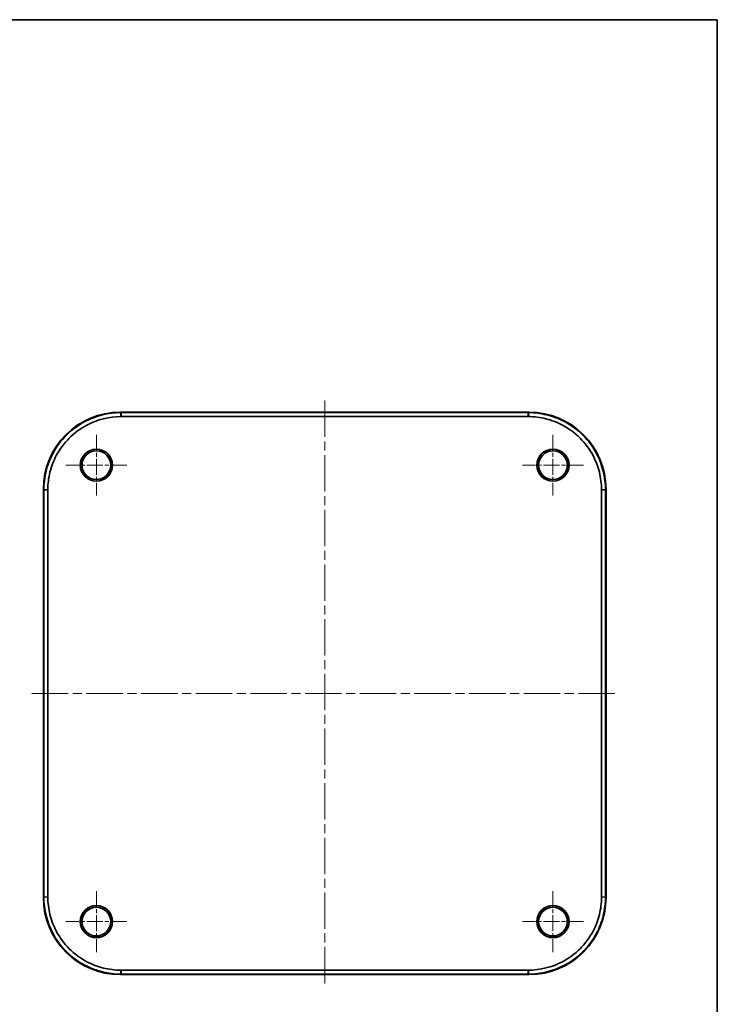
# Model space of a CAD drawing. Units: millimetres. Extents: x 29 to 4175, y 16 to 719.
# Drawn here: x 1386 to 1603, y 272 to 578 of the extents above; entities that cross this region are included whole.
import ezdxf

# ---------------------------------------------------------------- set-up
doc = ezdxf.new("R2010")
doc.units = ezdxf.units.MM
doc.header["$LTSCALE"] = 2
doc.linetypes.add('CHAIN', pattern=[0.3543, 0.2362, -0.0295, 0.0591, -0.0295])
for name, color, linetype, lineweight in [('Border (ISO)', 7, 'Continuous', 35), ('Visible (ISO)', 7, 'Continuous', 35), ('Visible Narrow (ISO)', 7, 'Continuous', 25)]:
    doc.layers.add(name, color=color, linetype=linetype, lineweight=lineweight)
doc.layers.add('Center Mark (ISO)', color=7, linetype='Continuous', lineweight=18, true_color=0x80ffff)
doc.layers.add('Centerline (ISO)', color=7, linetype='Continuous', lineweight=18, true_color=0x80ffff)

# ---------------------------------------------------------------- blocks, each defined once
blk = doc.blocks.new('図面枠 tk図枠')
at = {"layer": 'Border (ISO)'}
for p, q in [((14.5, 289), (405.5, 289)), ((405.5, 289), (405.5, 8))]:
    blk.add_line(p, q, dxfattribs=at)

msp = doc.modelspace()

# ---------------------------------------------------------------- linework, layer by layer
at = {"layer": 'Center Mark (ISO)', "linetype": 'CHAIN', "ltscale": 10.521458}
for p, q in [((1409.8872, 448.873), (1409.8872, 429.9359)), ((1551.8872, 448.873), (1551.8872, 429.9359)), ((1419.3558, 439.4044), (1400.4186, 439.4044)), ((1561.3558, 439.4044), (1542.4186, 439.4044)), ((1409.8872, 306.873), (1409.8872, 287.9359)), ((1551.8872, 306.873), (1551.8872, 287.9359)), ((1419.3558, 297.4044), (1400.4186, 297.4044)), ((1561.3558, 297.4044), (1542.4186, 297.4044))]:
    msp.add_line(p, q, dxfattribs=at)
at = {"layer": 'Centerline (ISO)', "linetype": 'CHAIN', "ltscale": 23.990969}
for p, q in [((1480.8872, 459.5124), (1480.8872, 277.2965)), ((1389.7793, 368.4044), (1571.9951, 368.4044))]:
    msp.add_line(p, q, dxfattribs=at)
at = {"layer": 'Visible (ISO)'}
for p, q in [((1417.3726, 455.9044), (1544.4018, 455.9044)), ((1544.2098, 455.7543), (1417.5646, 455.7543)), ((1417.5646, 454.5124), (1544.2098, 454.5124)), ((1393.3872, 304.8898), (1393.3872, 431.9191)), ((1568.3872, 431.9191), (1568.3872, 304.8898)), ((1393.5374, 431.727), (1393.5374, 305.0819)), ((1394.7793, 305.0819), (1394.7793, 431.727)), ((1566.9951, 431.727), (1566.9951, 305.0819)), ((1568.237, 305.0819), (1568.237, 431.727)), ((1544.2098, 282.2965), (1417.5646, 282.2965)), ((1544.4018, 280.9044), (1417.3726, 280.9044)), ((1417.5646, 281.0546), (1544.2098, 281.0546))]:
    msp.add_line(p, q, dxfattribs=at)
for centre, radius in [((1409.8872, 439.4044), 5), ((1409.8872, 439.4044), 4.9773), ((1551.8872, 439.4044), 5), ((1551.8872, 439.4044), 4.9773), ((1409.8872, 439.4044), 4.4686), ((1551.8872, 439.4044), 4.4686), ((1409.8872, 297.4044), 5), ((1409.8872, 297.4044), 4.9773), ((1409.8872, 297.4044), 4.4686), ((1551.8872, 297.4044), 5), ((1551.8872, 297.4044), 4.9773), ((1551.8872, 297.4044), 4.4686)]:
    msp.add_circle(centre, radius, dxfattribs=at)
for centre, major_axis in [((1417.4018, 431.8898), (-16.9912, 16.9912)), ((1544.3726, 431.8898), (16.9912, 16.9912)), ((1417.4018, 304.9191), (-16.9912, -16.9912)), ((1544.3726, 304.9191), (16.9912, -16.9912))]:
    msp.add_ellipse(centre, major_axis=major_axis, ratio=0.99878277, start_param=5.49839613, end_param=7.06797448, dxfattribs=at)
for points, knots in [([(1417.5228, 455.7543), (1413.6405, 455.7543), (1409.7611, 454.7946), (1404.2067, 451.8645), (1402.2558, 450.4259), (1400.5608, 448.7309), (1398.8658, 447.0359), (1397.4272, 445.0849), (1395.3997, 441.2415), (1394.7017, 439.407), (1393.7722, 435.6373), (1393.5374, 433.7031), (1393.5374, 431.7689)], [-0.7830483, -0.7830483, -0.7830483, -0.7830483, -0.29889856, -0.29889856, 0, 0, 0, 0.29889856, 0.29889856, 0.54184387, 0.54184387, 0.7830483, 0.7830483, 0.7830483, 0.7830483]), ([(1394.7793, 431.7667), (1394.7825, 433.601), (1395.008, 435.4346), (1395.8937, 439.0071), (1396.557, 440.7451), (1398.4811, 444.3862), (1399.845, 446.2343), (1401.4512, 447.8405), (1403.0574, 449.4467), (1404.9054, 450.8105), (1410.1674, 453.5912), (1413.8431, 454.5059), (1417.5249, 454.5123)], [-0.7830483, -0.7830483, -0.7830483, -0.7830483, -0.54184387, -0.54184387, -0.29889856, -0.29889856, 0, 0, 0, 0.29889856, 0.29889856, 0.7830483, 0.7830483, 0.7830483, 0.7830483]), ([(1417.5646, 455.7543), (1417.5577, 455.7543), (1417.5507, 455.7543), (1417.5367, 455.7543), (1417.5297, 455.7543), (1417.5228, 455.7543)], [-0.78478917581, -0.78478917581, -0.78478917581, -0.78478917581, -0.78391873811, -0.78391873811, -0.7830483004, -0.7830483004, -0.7830483004, -0.7830483004]), ([(1417.5249, 454.5123), (1417.5316, 454.5124), (1417.5382, 454.5124), (1417.5514, 454.5124), (1417.558, 454.5124), (1417.5646, 454.5124)], [0.7830483004, 0.7830483004, 0.7830483004, 0.7830483004, 0.78391873811, 0.78391873811, 0.78478917581, 0.78478917581, 0.78478917581, 0.78478917581]), ([(1544.2516, 455.7543), (1544.2447, 455.7543), (1544.2377, 455.7543), (1544.2237, 455.7543), (1544.2167, 455.7543), (1544.2098, 455.7543)], [0.78304830039, 0.78304830039, 0.78304830039, 0.78304830039, 0.7839187381, 0.7839187381, 0.78478917581, 0.78478917581, 0.78478917581, 0.78478917581]), ([(1544.2098, 454.5124), (1544.2164, 454.5124), (1544.223, 454.5124), (1544.2362, 454.5124), (1544.2429, 454.5124), (1544.2495, 454.5123)], [-0.78478917581, -0.78478917581, -0.78478917581, -0.78478917581, -0.7839187381, -0.7839187381, -0.78304830039, -0.78304830039, -0.78304830039, -0.78304830039]), ([(1544.2495, 454.5123), (1546.0838, 454.5092), (1547.9173, 454.2837), (1551.4898, 453.398), (1553.2279, 452.7347), (1556.869, 450.8105), (1558.717, 449.4467), (1560.3232, 447.8405), (1561.9294, 446.2343), (1563.2933, 444.3862), (1566.074, 439.1243), (1566.9887, 435.4486), (1566.9951, 431.7667)], [-0.7830483, -0.7830483, -0.7830483, -0.7830483, -0.54184387, -0.54184387, -0.29889856, -0.29889856, 0, 0, 0, 0.29889856, 0.29889856, 0.7830483, 0.7830483, 0.7830483, 0.7830483]), ([(1568.237, 431.7689), (1568.237, 435.6512), (1567.2773, 439.5306), (1564.3472, 445.0849), (1562.9086, 447.0359), (1561.2136, 448.7309), (1559.5186, 450.4259), (1557.5677, 451.8645), (1553.7243, 453.892), (1551.8898, 454.5899), (1548.12, 455.5194), (1546.1858, 455.7543), (1544.2516, 455.7543)], [-0.7830483, -0.7830483, -0.7830483, -0.7830483, -0.29889856, -0.29889856, 0, 0, 0, 0.29889856, 0.29889856, 0.54184387, 0.54184387, 0.7830483, 0.7830483, 0.7830483, 0.7830483]), ([(1393.5374, 431.7689), (1393.5374, 431.7619), (1393.5374, 431.7549), (1393.5374, 431.741), (1393.5374, 431.734), (1393.5374, 431.727)], [0.78304830039, 0.78304830039, 0.78304830039, 0.78304830039, 0.7839187381, 0.7839187381, 0.78478917581, 0.78478917581, 0.78478917581, 0.78478917581]), ([(1394.7793, 431.727), (1394.7793, 431.7336), (1394.7793, 431.7402), (1394.7793, 431.7535), (1394.7793, 431.7601), (1394.7793, 431.7667)], [-0.78478917581, -0.78478917581, -0.78478917581, -0.78478917581, -0.7839187381, -0.7839187381, -0.78304830039, -0.78304830039, -0.78304830039, -0.78304830039]), ([(1566.9951, 431.7667), (1566.9951, 431.7601), (1566.9951, 431.7535), (1566.9951, 431.7402), (1566.9951, 431.7336), (1566.9951, 431.727)], [0.7830483004, 0.7830483004, 0.7830483004, 0.7830483004, 0.78391873811, 0.78391873811, 0.78478917581, 0.78478917581, 0.78478917581, 0.78478917581]), ([(1568.237, 431.727), (1568.237, 431.734), (1568.237, 431.741), (1568.237, 431.7549), (1568.237, 431.7619), (1568.237, 431.7689)], [-0.78478917581, -0.78478917581, -0.78478917581, -0.78478917581, -0.78391873811, -0.78391873811, -0.7830483004, -0.7830483004, -0.7830483004, -0.7830483004]), ([(1393.5374, 305.0819), (1393.5374, 305.0749), (1393.5374, 305.0679), (1393.5374, 305.054), (1393.5374, 305.047), (1393.5374, 305.04)], [-0.78478917581, -0.78478917581, -0.78478917581, -0.78478917581, -0.78391873811, -0.78391873811, -0.7830483004, -0.7830483004, -0.7830483004, -0.7830483004]), ([(1393.5374, 305.04), (1393.5374, 301.1577), (1394.4971, 297.2783), (1397.4272, 291.724), (1398.8658, 289.773), (1400.5608, 288.078), (1402.2558, 286.383), (1404.2067, 284.9444), (1408.0501, 282.9169), (1409.8846, 282.2189), (1413.6544, 281.2895), (1415.5886, 281.0546), (1417.5228, 281.0546)], [-0.7830483, -0.7830483, -0.7830483, -0.7830483, -0.29889856, -0.29889856, 0, 0, 0, 0.29889856, 0.29889856, 0.54184387, 0.54184387, 0.7830483, 0.7830483, 0.7830483, 0.7830483]), ([(1394.7793, 305.0422), (1394.7793, 305.0488), (1394.7793, 305.0554), (1394.7793, 305.0687), (1394.7793, 305.0753), (1394.7793, 305.0819)], [0.7830483004, 0.7830483004, 0.7830483004, 0.7830483004, 0.78391873811, 0.78391873811, 0.78478917581, 0.78478917581, 0.78478917581, 0.78478917581]), ([(1417.5249, 282.2965), (1415.6906, 282.2997), (1413.8571, 282.5252), (1410.2846, 283.4109), (1408.5465, 284.0742), (1404.9054, 285.9984), (1403.0574, 287.3622), (1401.4512, 288.9684), (1399.845, 290.5746), (1398.4811, 292.4227), (1395.7004, 297.6846), (1394.7857, 301.3603), (1394.7793, 305.0422)], [-0.7830483, -0.7830483, -0.7830483, -0.7830483, -0.54184387, -0.54184387, -0.29889856, -0.29889856, 0, 0, 0, 0.29889856, 0.29889856, 0.7830483, 0.7830483, 0.7830483, 0.7830483]), ([(1566.9951, 305.0422), (1566.9919, 303.2079), (1566.7664, 301.3743), (1565.8807, 297.8018), (1565.2174, 296.0638), (1563.2933, 292.4227), (1561.9294, 290.5746), (1560.3232, 288.9684), (1558.717, 287.3622), (1556.869, 285.9984), (1551.607, 283.2176), (1547.9313, 282.303), (1544.2495, 282.2965)], [-0.7830483, -0.7830483, -0.7830483, -0.7830483, -0.54184387, -0.54184387, -0.29889856, -0.29889856, 0, 0, 0, 0.29889856, 0.29889856, 0.7830483, 0.7830483, 0.7830483, 0.7830483]), ([(1544.2516, 281.0546), (1548.1339, 281.0546), (1552.0133, 282.0143), (1557.5677, 284.9444), (1559.5186, 286.383), (1561.2136, 288.078), (1562.9086, 289.773), (1564.3472, 291.724), (1566.3748, 295.5674), (1567.0727, 297.4019), (1568.0022, 301.1716), (1568.237, 303.1058), (1568.237, 305.04)], [-0.7830483, -0.7830483, -0.7830483, -0.7830483, -0.29889856, -0.29889856, 0, 0, 0, 0.29889856, 0.29889856, 0.54184387, 0.54184387, 0.7830483, 0.7830483, 0.7830483, 0.7830483]), ([(1566.9951, 305.0819), (1566.9951, 305.0753), (1566.9951, 305.0687), (1566.9951, 305.0554), (1566.9951, 305.0488), (1566.9951, 305.0422)], [-0.78478917581, -0.78478917581, -0.78478917581, -0.78478917581, -0.7839187381, -0.7839187381, -0.78304830039, -0.78304830039, -0.78304830039, -0.78304830039]), ([(1568.237, 305.04), (1568.237, 305.047), (1568.237, 305.054), (1568.237, 305.0679), (1568.237, 305.0749), (1568.237, 305.0819)], [0.78304830039, 0.78304830039, 0.78304830039, 0.78304830039, 0.7839187381, 0.7839187381, 0.78478917581, 0.78478917581, 0.78478917581, 0.78478917581]), ([(1417.5646, 282.2965), (1417.558, 282.2965), (1417.5514, 282.2965), (1417.5382, 282.2965), (1417.5316, 282.2965), (1417.5249, 282.2965)], [-0.78478917581, -0.78478917581, -0.78478917581, -0.78478917581, -0.7839187381, -0.7839187381, -0.78304830039, -0.78304830039, -0.78304830039, -0.78304830039]), ([(1544.2495, 282.2965), (1544.2429, 282.2965), (1544.2362, 282.2965), (1544.223, 282.2965), (1544.2164, 282.2965), (1544.2098, 282.2965)], [0.7830483004, 0.7830483004, 0.7830483004, 0.7830483004, 0.78391873811, 0.78391873811, 0.78478917581, 0.78478917581, 0.78478917581, 0.78478917581]), ([(1417.5228, 281.0546), (1417.5297, 281.0546), (1417.5367, 281.0546), (1417.5507, 281.0546), (1417.5577, 281.0546), (1417.5646, 281.0546)], [0.78304830039, 0.78304830039, 0.78304830039, 0.78304830039, 0.7839187381, 0.7839187381, 0.78478917581, 0.78478917581, 0.78478917581, 0.78478917581]), ([(1544.2098, 281.0546), (1544.2167, 281.0546), (1544.2237, 281.0546), (1544.2377, 281.0546), (1544.2447, 281.0546), (1544.2516, 281.0546)], [-0.78478917581, -0.78478917581, -0.78478917581, -0.78478917581, -0.78391873811, -0.78391873811, -0.7830483004, -0.7830483004, -0.7830483004, -0.7830483004])]:
    msp.add_open_spline(points, degree=3, knots=knots, dxfattribs=at)
at = {"layer": 'Visible Narrow (ISO)'}
for p, q in [((1417.5228, 455.7543), (1417.3726, 455.9044)), ((1417.5249, 454.5123), (1417.5228, 455.7543)), ((1417.5646, 455.7543), (1417.5646, 454.5124)), ((1544.2098, 454.5124), (1544.2098, 455.7543)), ((1544.2516, 455.7543), (1544.2495, 454.5123)), ((1544.4018, 455.9044), (1544.2516, 455.7543)), ((1393.3872, 431.9191), (1393.5374, 431.7689)), ((1568.237, 431.7689), (1568.3872, 431.9191)), ((1393.5374, 431.7689), (1394.7793, 431.7667)), ((1394.7793, 431.727), (1393.5374, 431.727)), ((1566.9951, 431.7667), (1568.237, 431.7689)), ((1568.237, 431.727), (1566.9951, 431.727)), ((1393.5374, 305.04), (1393.3872, 304.8898)), ((1393.5374, 305.0819), (1394.7793, 305.0819)), ((1394.7793, 305.0422), (1393.5374, 305.04)), ((1566.9951, 305.0819), (1568.237, 305.0819)), ((1568.237, 305.04), (1566.9951, 305.0422)), ((1568.3872, 304.8898), (1568.237, 305.04)), ((1417.5228, 281.0546), (1417.5249, 282.2965)), ((1417.5646, 282.2965), (1417.5646, 281.0546)), ((1544.2098, 281.0546), (1544.2098, 282.2965)), ((1544.2495, 282.2965), (1544.2516, 281.0546)), ((1417.3726, 280.9044), (1417.5228, 281.0546)), ((1544.2516, 281.0546), (1544.4018, 280.9044))]:
    msp.add_line(p, q, dxfattribs=at)

# ---------------------------------------------------------------- block references
at = {"xscale": 2, "yscale": 2, "zscale": 2}
msp.add_blockref('図面枠 tk図枠', (792, 0), dxfattribs=at)

doc.saveas('drawing.dxf')
